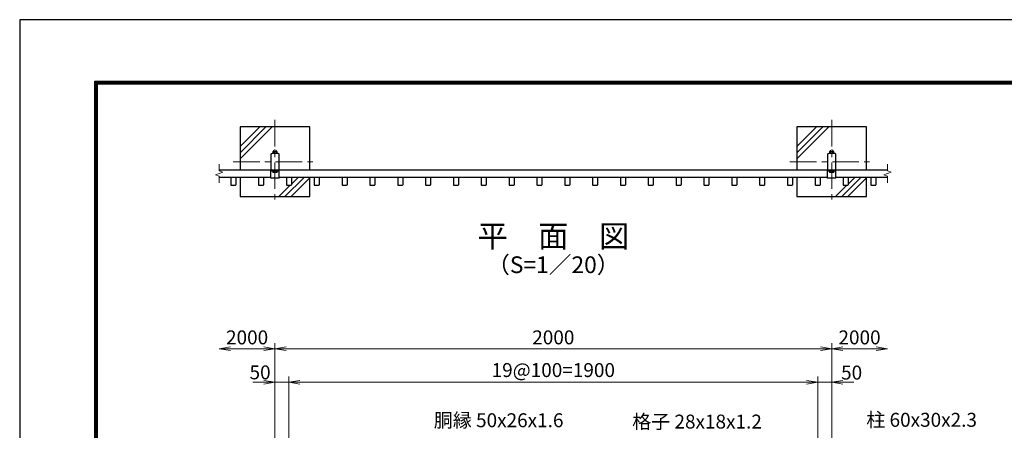
# Model space of a CAD drawing. Units: millimetres. Extents: x 0 to 8400, y 0 to 5940.
# Drawn here: x 0 to 3537, y 4466 to 5940 of the extents above; entities that cross this region are included whole.
import ezdxf
from ezdxf.enums import TextEntityAlignment as Align

# ---------------------------------------------------------------- set-up
doc = ezdxf.new("R2010")
doc.units = ezdxf.units.MM
doc.header["$LTSCALE"] = 3
doc.header["$MEASUREMENT"] = 0
doc.linetypes.add('CENTER', pattern=[50.8, 31.75, -6.35, 6.35, -6.35])
doc.layers.get('Defpoints').update_dxf_attribs({"color": 8})
for name, color, linetype, lineweight in [('D-BMK', 2, 'CENTER', 13), ('D-DCR-HCH', 7, 'Continuous', 13), ('D-STR-DIM', 7, 'Continuous', 13), ('D-STR-TXT', 7, 'Continuous', 13), ('D-STR3', 3, 'Continuous', 13)]:
    doc.layers.add(name, color=color, linetype=linetype, lineweight=lineweight)
for name, color, linetype in [('D-STR1', 1, 'Continuous'), ('D-STR4', 7, 'Continuous'), ('D-TTL', 2, 'Continuous'), ('D-TTL-TXT', 7, 'Continuous')]:
    doc.layers.add(name, color=color, linetype=linetype)
doc.styles.add('ゴシック', font='txt')
doc.dimstyles.new('STYLE', dxfattribs={"dimscale": 20, "dimtxt": 2.5, "dimasz": 2, "dimexe": 1, "dimexo": 1, "dimgap": 0.8, "dimtad": 1, "dimdsep": 46, "dimtxsty": 'ゴシック', "dimblk": 'OPEN', "dimcen": 1e-08, "dimclrd": 256, "dimclre": 256, "dimclrt": 256, "dimadec": 0, "dimazin": 2, "dimtfac": 1, "dimtmove": 2, "dimatfit": 3, "dimldrblk": 'OPEN', "dimfxl": 0, "dimtolj": 1, "dimtzin": 0, "dimlwd": -1, "dimlwe": -1, "dimarcsym": 0})

# ---------------------------------------------------------------- blocks, each defined once
blk = doc.blocks.new('_Open')
at = {"color": 0, "linetype": 'ByBlock', "lineweight": -2}
for p, q in [((-1, 0.167), (0, 0)), ((-1, -0.167), (0, 0)), ((0, 0), (-1, 0))]:
    blk.add_line(p, q, dxfattribs=at)
blk = doc.blocks.new('*D2')
at = {"layer": 'D-STR-DIM'}
for p, q in [((876.9, 4638.9), (836.9, 4638.9)), ((916.9, 4373.9), (916.9, 4658.9)), ((916.9, 4638.9), (966.9, 4638.9)), ((966.9, 4358.9), (966.9, 4658.9)), ((1006.9, 4638.9), (1046.9, 4638.9))]:
    blk.add_line(p, q, dxfattribs=at)
at = {"layer": 'Defpoints', "color": 0}
for p in [(966.9, 4638.9), (916.9, 4353.9), (966.9, 4338.9)]:
    blk.add_point(p, dxfattribs=at)
at = {"layer": 'D-STR-DIM', "xscale": 40, "yscale": 40, "zscale": 40}
blk.add_blockref('_Open', (916.9, 4638.9), dxfattribs=at)
at = {"layer": 'D-STR-DIM', "xscale": 40, "yscale": 40, "zscale": 40, "rotation": 180}
blk.add_blockref('_Open', (966.9, 4638.9), dxfattribs=at)
at = {"layer": 'D-STR-DIM', "insert": (863.5, 4674.4), "char_height": 50, "attachment_point": 5, "style": 'ゴシック'}
blk.add_mtext('\\A1;50', dxfattribs=at)
blk = doc.blocks.new('*D3')
at = {"layer": 'D-STR-DIM'}
for p, q in [((2826.9, 4638.9), (2786.9, 4638.9)), ((2866.9, 4358.9), (2866.9, 4658.9)), ((2916.9, 4638.9), (2866.9, 4638.9)), ((2916.9, 4373.9), (2916.9, 4658.9)), ((2956.9, 4638.9), (2996.9, 4638.9))]:
    blk.add_line(p, q, dxfattribs=at)
at = {"layer": 'Defpoints', "color": 0}
for p in [(2866.9, 4638.9), (2916.9, 4353.9), (2866.9, 4338.9)]:
    blk.add_point(p, dxfattribs=at)
at = {"layer": 'D-STR-DIM', "xscale": 40, "yscale": 40, "zscale": 40}
blk.add_blockref('_Open', (2866.9, 4638.9), dxfattribs=at)
at = {"layer": 'D-STR-DIM', "xscale": 40, "yscale": 40, "zscale": 40, "rotation": 180}
blk.add_blockref('_Open', (2916.9, 4638.9), dxfattribs=at)
at = {"layer": 'D-STR-DIM', "insert": (2988.5, 4673.5), "char_height": 50, "attachment_point": 5, "style": 'ゴシック'}
blk.add_mtext('\\A1;50', dxfattribs=at)
blk = doc.blocks.new('*D4')
at = {"layer": 'D-STR-DIM'}
for p, q in [((966.9, 4378.9), (966.9, 4658.9)), ((1006.9, 4638.9), (2826.9, 4638.9)), ((2866.9, 4378.9), (2866.9, 4658.9))]:
    blk.add_line(p, q, dxfattribs=at)
at = {"layer": 'Defpoints', "color": 0}
for p in [(2866.9, 4638.9), (966.9, 4358.9), (2866.9, 4358.9)]:
    blk.add_point(p, dxfattribs=at)
at = {"layer": 'D-STR-DIM', "xscale": 40, "yscale": 40, "zscale": 40, "rotation": 180}
blk.add_blockref('_Open', (966.9, 4638.9), dxfattribs=at)
at = {"layer": 'D-STR-DIM', "xscale": 40, "yscale": 40, "zscale": 40}
blk.add_blockref('_Open', (2866.9, 4638.9), dxfattribs=at)
at = {"layer": 'D-STR-DIM', "insert": (1916.9, 4682.6), "char_height": 50, "attachment_point": 5, "style": 'ゴシック'}
blk.add_mtext('\\A1;19@100=1900', dxfattribs=at)
blk = doc.blocks.new('*D5')
at = {"layer": 'D-STR-DIM'}
for p, q in [((916.9, 4373.9), (916.9, 4778.9)), ((2916.9, 4373.9), (2916.9, 4778.9)), ((956.9, 4758.9), (2876.9, 4758.9))]:
    blk.add_line(p, q, dxfattribs=at)
at = {"layer": 'Defpoints', "color": 0}
for p in [(2916.9, 4758.9), (916.9, 4353.9), (2916.9, 4353.9)]:
    blk.add_point(p, dxfattribs=at)
at = {"layer": 'D-STR-DIM', "xscale": 40, "yscale": 40, "zscale": 40, "rotation": 180}
blk.add_blockref('_Open', (916.9, 4758.9), dxfattribs=at)
at = {"layer": 'D-STR-DIM', "xscale": 40, "yscale": 40, "zscale": 40}
blk.add_blockref('_Open', (2916.9, 4758.9), dxfattribs=at)
at = {"layer": 'D-STR-DIM', "insert": (1916.9, 4799.9), "char_height": 50, "attachment_point": 5, "style": 'ゴシック'}
blk.add_mtext('\\A1;2000', dxfattribs=at)
blk = doc.blocks.new('*D6')
at = {"layer": 'D-STR-DIM'}
for p, q in [((2916.9, 4373.9), (2916.9, 4778.9)), ((2956.9, 4758.9), (3076.9, 4758.9))]:
    blk.add_line(p, q, dxfattribs=at)
at = {"layer": 'Defpoints', "color": 0}
for p in [(3116.9, 4758.9), (2916.9, 4353.9), (3116.9, 4202.3)]:
    blk.add_point(p, dxfattribs=at)
at = {"layer": 'D-STR-DIM', "xscale": 40, "yscale": 40, "zscale": 40, "rotation": 180}
blk.add_blockref('_Open', (2916.9, 4758.9), dxfattribs=at)
at = {"layer": 'D-STR-DIM', "xscale": 40, "yscale": 40, "zscale": 40}
blk.add_blockref('_Open', (3116.9, 4758.9), dxfattribs=at)
at = {"layer": 'D-STR-DIM', "insert": (3016.9, 4799.9), "char_height": 50, "attachment_point": 5, "style": 'ゴシック'}
blk.add_mtext('\\A1;2000', dxfattribs=at)
blk = doc.blocks.new('*D7')
at = {"layer": 'D-STR-DIM'}
for p, q in [((916.9, 4373.9), (916.9, 4778.9)), ((876.9, 4758.9), (756.9, 4758.9))]:
    blk.add_line(p, q, dxfattribs=at)
at = {"layer": 'Defpoints', "color": 0}
for p in [(716.9, 4758.9), (916.9, 4353.9), (716.9, 4202.3)]:
    blk.add_point(p, dxfattribs=at)
at = {"layer": 'D-STR-DIM', "xscale": 40, "yscale": 40, "zscale": 40, "rotation": 180}
blk.add_blockref('_Open', (716.9, 4758.9), dxfattribs=at)
at = {"layer": 'D-STR-DIM', "xscale": 40, "yscale": 40, "zscale": 40}
blk.add_blockref('_Open', (916.9, 4758.9), dxfattribs=at)
at = {"layer": 'D-STR-DIM', "insert": (816.9, 4799.9), "char_height": 50, "attachment_point": 5, "style": 'ゴシック'}
blk.add_mtext('\\A1;2000', dxfattribs=at)

msp = doc.modelspace()

# ---------------------------------------------------------------- linework, layer by layer
at = {"layer": 'D-BMK'}
for p, q in [((916.87, 5580.184), (916.87, 5280.184)), ((2916.87, 5580.184), (2916.87, 5280.184)), ((766.87, 5430.184), (1066.87, 5430.184)), ((2766.87, 5430.184), (3066.87, 5430.184))]:
    msp.add_line(p, q, dxfattribs=at)
at = {"layer": 'D-DCR-HCH'}
for p, q in [((791.87, 5440.184), (906.87, 5555.184)), ((791.87, 5462.281), (884.773, 5555.184)), ((791.87, 5484.378), (862.675, 5555.184)), ((2791.87, 5440.184), (2906.87, 5555.184)), ((2791.87, 5462.281), (2884.773, 5555.184)), ((2791.87, 5484.378), (2862.675, 5555.184)), ((971.744, 5346.184), (930.744, 5305.184)), ((1021.842, 5374.184), (952.842, 5305.184)), ((1041.87, 5372.115), (974.939, 5305.184)), ((999.744, 5374.184), (975.87, 5350.309)), ((2971.744, 5346.184), (2930.744, 5305.184)), ((3021.842, 5374.184), (2952.842, 5305.184)), ((3041.87, 5372.115), (2974.939, 5305.184)), ((2999.744, 5374.184), (2975.87, 5350.309))]:
    msp.add_line(p, q, dxfattribs=at)
at = {"layer": 'D-STR-DIM'}
for p, q in [((716.87, 5421.112), (716.87, 5397.304)), ((3116.87, 5421.112), (3116.87, 5397.304)), ((703.655, 5382.874), (730.084, 5392.494)), ((716.87, 5378.065), (703.655, 5382.874)), ((730.084, 5392.494), (716.87, 5397.304)), ((716.87, 5378.065), (716.87, 5354.256)), ((3103.655, 5382.874), (3130.084, 5392.494)), ((3116.87, 5378.065), (3103.655, 5382.874)), ((3130.084, 5392.494), (3116.87, 5397.304)), ((3116.87, 5378.065), (3116.87, 5354.256))]:
    msp.add_line(p, q, dxfattribs=at)
at = {"layer": 'D-STR1'}
for p, q in [((3116.87, 5400.184), (716.87, 5400.184)), ((901.87, 5370.984), (901.87, 5400.184)), ((931.87, 5396.984), (901.87, 5396.984)), ((905.67, 5400.184), (928.07, 5400.184)), ((931.87, 5370.984), (931.87, 5400.184)), ((2901.87, 5370.984), (2901.87, 5400.184)), ((2931.87, 5396.984), (2901.87, 5396.984)), ((2905.67, 5400.184), (2928.07, 5400.184)), ((2931.87, 5370.984), (2931.87, 5400.184)), ((901.87, 5374.184), (716.87, 5374.184)), ((757.87, 5372.484), (757.87, 5347.884)), ((759.57, 5346.184), (774.17, 5346.184)), ((775.87, 5372.484), (775.87, 5347.884)), ((857.87, 5372.484), (857.87, 5347.884)), ((859.57, 5346.184), (874.17, 5346.184)), ((875.87, 5372.484), (875.87, 5347.884)), ((931.87, 5370.984), (901.87, 5370.984)), ((2901.87, 5374.184), (931.87, 5374.184)), ((957.87, 5372.484), (957.87, 5347.884)), ((959.57, 5346.184), (974.17, 5346.184)), ((975.87, 5372.484), (975.87, 5347.884)), ((1057.87, 5372.484), (1057.87, 5347.884)), ((1059.57, 5346.184), (1074.17, 5346.184)), ((1075.87, 5372.484), (1075.87, 5347.884)), ((1157.87, 5372.484), (1157.87, 5347.884)), ((1159.57, 5346.184), (1174.17, 5346.184)), ((1175.87, 5372.484), (1175.87, 5347.884)), ((1257.87, 5372.484), (1257.87, 5347.884)), ((1259.57, 5346.184), (1274.17, 5346.184)), ((1275.87, 5372.484), (1275.87, 5347.884)), ((1357.87, 5372.484), (1357.87, 5347.884)), ((1359.57, 5346.184), (1374.17, 5346.184)), ((1375.87, 5372.484), (1375.87, 5347.884)), ((1457.87, 5372.484), (1457.87, 5347.884)), ((1459.57, 5346.184), (1474.17, 5346.184)), ((1475.87, 5372.484), (1475.87, 5347.884)), ((1557.87, 5372.484), (1557.87, 5347.884)), ((1559.57, 5346.184), (1574.17, 5346.184)), ((1575.87, 5372.484), (1575.87, 5347.884)), ((1657.87, 5372.484), (1657.87, 5347.884)), ((1659.57, 5346.184), (1674.17, 5346.184)), ((1675.87, 5372.484), (1675.87, 5347.884)), ((1757.87, 5372.484), (1757.87, 5347.884)), ((1759.57, 5346.184), (1774.17, 5346.184)), ((1775.87, 5372.484), (1775.87, 5347.884)), ((1857.87, 5372.484), (1857.87, 5347.884)), ((1859.57, 5346.184), (1874.17, 5346.184)), ((1875.87, 5372.484), (1875.87, 5347.884)), ((1957.87, 5372.484), (1957.87, 5347.884)), ((1959.57, 5346.184), (1974.17, 5346.184)), ((1975.87, 5372.484), (1975.87, 5347.884)), ((2057.87, 5372.484), (2057.87, 5347.884)), ((2059.57, 5346.184), (2074.17, 5346.184)), ((2075.87, 5372.484), (2075.87, 5347.884)), ((2157.87, 5372.484), (2157.87, 5347.884)), ((2159.57, 5346.184), (2174.17, 5346.184)), ((2175.87, 5372.484), (2175.87, 5347.884)), ((2257.87, 5372.484), (2257.87, 5347.884)), ((2259.57, 5346.184), (2274.17, 5346.184)), ((2275.87, 5372.484), (2275.87, 5347.884)), ((2357.87, 5372.484), (2357.87, 5347.884)), ((2359.57, 5346.184), (2374.17, 5346.184)), ((2375.87, 5372.484), (2375.87, 5347.884)), ((2457.87, 5372.484), (2457.87, 5347.884)), ((2459.57, 5346.184), (2474.17, 5346.184)), ((2475.87, 5372.484), (2475.87, 5347.884)), ((2557.87, 5372.484), (2557.87, 5347.884)), ((2559.57, 5346.184), (2574.17, 5346.184)), ((2575.87, 5372.484), (2575.87, 5347.884)), ((2657.87, 5372.484), (2657.87, 5347.884)), ((2659.57, 5346.184), (2674.17, 5346.184)), ((2675.87, 5372.484), (2675.87, 5347.884)), ((2757.87, 5372.484), (2757.87, 5347.884)), ((2759.57, 5346.184), (2774.17, 5346.184)), ((2775.87, 5372.484), (2775.87, 5347.884)), ((2857.87, 5372.484), (2857.87, 5347.884)), ((2859.57, 5346.184), (2874.17, 5346.184)), ((2875.87, 5372.484), (2875.87, 5347.884)), ((2931.87, 5370.984), (2901.87, 5370.984)), ((3116.87, 5374.184), (2931.87, 5374.184)), ((2957.87, 5372.484), (2957.87, 5347.884)), ((2959.57, 5346.184), (2974.17, 5346.184)), ((2975.87, 5372.484), (2975.87, 5347.884)), ((3057.87, 5372.484), (3057.87, 5347.884)), ((3059.57, 5346.184), (3074.17, 5346.184)), ((3075.87, 5372.484), (3075.87, 5347.884))]:
    msp.add_line(p, q, dxfattribs=at)
for points in [[(906.47, 5460.184, 0.41421341), (901.87, 5455.584), (901.87, 5404.784, 0.41421372), (906.47, 5400.184), (927.27, 5400.184, 0.41421347), (931.87, 5404.784), (931.87, 5455.584, 0.41421365), (927.27, 5460.184)], [(2906.47, 5460.184, 0.41421341), (2901.87, 5455.584), (2901.87, 5404.784, 0.41421372), (2906.47, 5400.184), (2927.27, 5400.184, 0.41421347), (2931.87, 5404.784), (2931.87, 5455.584, 0.41421365), (2927.27, 5460.184)]]:
    msp.add_lwpolyline(points, format="xyb", close=True, dxfattribs=at)
for centre, start, end in [((759.57, 5372.484), 90, 180), ((759.57, 5347.884), 179.99942, 270), ((774.17, 5372.484), 359.999405, 90), ((774.17, 5347.884), 270, 359.999405), ((859.57, 5372.484), 90, 180), ((859.57, 5347.884), 179.99942, 270), ((874.17, 5372.484), 359.999405, 90), ((874.17, 5347.884), 270, 359.999405), ((959.57, 5372.484), 90, 180), ((959.57, 5347.884), 179.99942, 270), ((974.17, 5372.484), 359.999405, 90), ((974.17, 5347.884), 270, 359.999405), ((1059.57, 5372.484), 90, 180), ((1059.57, 5347.884), 179.99942, 270), ((1074.17, 5372.484), 359.999405, 90), ((1074.17, 5347.884), 270, 359.999405), ((1159.57, 5372.484), 90, 180), ((1159.57, 5347.884), 179.99942, 270), ((1174.17, 5372.484), 359.999405, 90), ((1174.17, 5347.884), 270, 359.999405), ((1259.57, 5372.484), 90, 180), ((1259.57, 5347.884), 179.99942, 270), ((1274.17, 5372.484), 359.999405, 90), ((1274.17, 5347.884), 270, 359.999405), ((1359.57, 5372.484), 90, 180), ((1359.57, 5347.884), 179.99942, 270), ((1374.17, 5372.484), 359.999405, 90), ((1374.17, 5347.884), 270, 359.999405), ((1459.57, 5372.484), 90, 180), ((1459.57, 5347.884), 179.99942, 270), ((1474.17, 5372.484), 359.999405, 90), ((1474.17, 5347.884), 270, 359.999405), ((1559.57, 5372.484), 90, 180), ((1559.57, 5347.884), 179.99942, 270), ((1574.17, 5372.484), 359.999405, 90), ((1574.17, 5347.884), 270, 359.999405), ((1659.57, 5372.484), 90, 180), ((1659.57, 5347.884), 179.99942, 270), ((1674.17, 5372.484), 359.999405, 90), ((1674.17, 5347.884), 270, 359.999405), ((1759.57, 5372.484), 90, 180), ((1759.57, 5347.884), 179.99942, 270), ((1774.17, 5372.484), 359.999405, 90), ((1774.17, 5347.884), 270, 359.999405), ((1859.57, 5372.484), 90, 180), ((1859.57, 5347.884), 179.99942, 270), ((1874.17, 5372.484), 359.999405, 90), ((1874.17, 5347.884), 270, 359.999405), ((1959.57, 5372.484), 90, 180), ((1959.57, 5347.884), 179.99942, 270), ((1974.17, 5372.484), 359.999405, 90), ((1974.17, 5347.884), 270, 359.999405), ((2059.57, 5372.484), 90, 180), ((2059.57, 5347.884), 179.99942, 270), ((2074.17, 5372.484), 359.999405, 90), ((2074.17, 5347.884), 270, 359.999405), ((2159.57, 5372.484), 90, 180), ((2159.57, 5347.884), 179.99942, 270), ((2174.17, 5372.484), 359.999405, 90), ((2174.17, 5347.884), 270, 359.999405), ((2259.57, 5372.484), 90, 180), ((2259.57, 5347.884), 179.99942, 270), ((2274.17, 5372.484), 359.999405, 90), ((2274.17, 5347.884), 270, 359.999405), ((2359.57, 5372.484), 90, 180), ((2359.57, 5347.884), 179.99942, 270), ((2374.17, 5372.484), 359.999405, 90), ((2374.17, 5347.884), 270, 359.999405), ((2459.57, 5372.484), 90, 180), ((2459.57, 5347.884), 179.99942, 270), ((2474.17, 5372.484), 359.999405, 90), ((2474.17, 5347.884), 270, 359.999405), ((2559.57, 5372.484), 90, 180), ((2559.57, 5347.884), 179.99942, 270), ((2574.17, 5372.484), 359.999405, 90), ((2574.17, 5347.884), 270, 359.999405), ((2659.57, 5372.484), 90, 180), ((2659.57, 5347.884), 179.99942, 270), ((2674.17, 5372.484), 359.999405, 90), ((2674.17, 5347.884), 270, 359.999405), ((2759.57, 5372.484), 90, 180), ((2759.57, 5347.884), 179.99942, 270), ((2774.17, 5372.484), 359.999405, 90), ((2774.17, 5347.884), 270, 359.999405), ((2859.57, 5372.484), 90, 180), ((2859.57, 5347.884), 179.99942, 270), ((2874.17, 5372.484), 359.999405, 90), ((2874.17, 5347.884), 270, 359.999405), ((2959.57, 5372.484), 90, 180), ((2959.57, 5347.884), 179.99942, 270), ((2974.17, 5372.484), 359.999405, 90), ((2974.17, 5347.884), 270, 359.999405), ((3059.57, 5372.484), 90, 180), ((3059.57, 5347.884), 179.99942, 270), ((3074.17, 5372.484), 359.999405, 90), ((3074.17, 5347.884), 270, 359.999405)]:
    msp.add_arc(centre, 1.7, start, end, dxfattribs=at)
at = {"layer": 'D-STR3'}
for p, q in [((908.831, 5461.184), (908.831, 5465.684)), ((910.697, 5466.684), (923.043, 5466.684)), ((910.697, 5466.684), (923.043, 5466.684)), ((910.697, 5460.184), (923.043, 5460.184)), ((910.697, 5460.184), (923.043, 5460.184)), ((912.881, 5465.684), (912.881, 5461.184)), ((920.981, 5465.684), (920.981, 5461.184)), ((925.031, 5461.184), (925.031, 5465.684)), ((2908.831, 5461.184), (2908.831, 5465.684)), ((2910.697, 5466.684), (2923.043, 5466.684)), ((2910.697, 5466.684), (2923.043, 5466.684)), ((2910.697, 5460.184), (2923.043, 5460.184)), ((2910.697, 5460.184), (2923.043, 5460.184)), ((2912.881, 5465.684), (2912.881, 5461.184)), ((2920.981, 5465.684), (2920.981, 5461.184)), ((2925.031, 5461.184), (2925.031, 5465.684)), ((908.77, 5396.984), (924.97, 5396.984)), ((908.77, 5392.484), (908.77, 5396.984)), ((910.636, 5391.484), (922.982, 5391.484)), ((912.82, 5392.484), (912.82, 5396.984)), ((920.92, 5392.484), (920.92, 5396.984)), ((924.97, 5392.484), (924.97, 5396.984)), ((2908.77, 5396.984), (2924.97, 5396.984)), ((2908.77, 5392.484), (2908.77, 5396.984)), ((2910.636, 5391.484), (2922.982, 5391.484)), ((2912.82, 5392.484), (2912.82, 5396.984)), ((2920.92, 5392.484), (2920.92, 5396.984)), ((2924.97, 5392.484), (2924.97, 5396.984))]:
    msp.add_line(p, q, dxfattribs=at)
for centre, radius, start, end in [((910.856, 5464.146), 2.543, 37.210895, 142.789105), ((910.856, 5462.722), 2.543, 217.210895, 322.789105), ((909.985, 5467.057), 0.5, 279.839163, 352.831937), ((916.931, 5466.184), 6.5, 7.168063, 172.831937), ((916.931, 5457.983), 8.701, 62.260627, 117.739373), ((916.931, 5468.885), 8.701, 242.260627, 297.739373), ((923.006, 5464.134), 2.55, 37.425054, 142.574946), ((923.006, 5462.734), 2.55, 217.425054, 322.574946), ((923.876, 5467.057), 0.5, 187.168063, 253.420189), ((2910.856, 5464.146), 2.543, 37.210895, 142.789105), ((2910.856, 5462.722), 2.543, 217.210895, 322.789105), ((2909.985, 5467.057), 0.5, 279.839163, 352.831937), ((2916.931, 5466.184), 6.5, 7.168063, 172.831937), ((2916.931, 5457.983), 8.701, 62.260627, 117.739373), ((2916.931, 5468.885), 8.701, 242.260627, 297.739373), ((2923.006, 5464.134), 2.55, 37.425054, 142.574946), ((2923.006, 5462.734), 2.55, 217.425054, 322.574946), ((2923.876, 5467.057), 0.5, 187.168063, 253.420189), ((910.795, 5394.022), 2.543, 217.210895, 322.789105), ((916.87, 5400.185), 8.701, 242.260627, 297.739373), ((922.945, 5394.034), 2.55, 217.425054, 322.574946), ((2910.795, 5394.022), 2.543, 217.210895, 322.789105), ((2916.87, 5400.185), 8.701, 242.260627, 297.739373), ((2922.945, 5394.034), 2.55, 217.425054, 322.574946)]:
    msp.add_arc(centre, radius, start, end, dxfattribs=at)
at = {"layer": 'D-STR4'}
for p, q in [((1041.87, 5555.184), (791.87, 5555.184)), ((791.87, 5555.184), (791.87, 5400.184)), ((1041.87, 5400.184), (1041.87, 5555.184)), ((3041.87, 5555.184), (2791.87, 5555.184)), ((2791.87, 5555.184), (2791.87, 5400.184)), ((3041.87, 5400.184), (3041.87, 5555.184)), ((791.87, 5374.184), (791.87, 5305.184)), ((1041.87, 5305.184), (1041.87, 5374.184)), ((2791.87, 5374.184), (2791.87, 5305.184)), ((3041.87, 5305.184), (3041.87, 5374.184)), ((791.87, 5305.184), (1041.87, 5305.184)), ((2791.87, 5305.184), (3041.87, 5305.184))]:
    msp.add_line(p, q, dxfattribs=at)
at = {"layer": 'D-TTL', "color": 7}
for points in [[(0, 0), (8400, 0), (8400, 5940), (0, 5940)], [(270, 5720), (8130, 5720), (8130, 220), (270, 220)], [(272.5, 5717.5), (8127.5, 5717.5), (8127.5, 222.5), (272.5, 222.5)], [(275, 5715), (8125, 5715), (8125, 225), (275, 225)], [(277.5, 5712.5), (8122.5, 5712.5), (8122.5, 227.5), (277.5, 227.5)], [(280, 5710), (8120, 5710), (8120, 230), (280, 230)]]:
    msp.add_lwpolyline(points, close=True, dxfattribs=at)

# ---------------------------------------------------------------- texts
at = {"layer": 'D-STR-TXT', "style": 'ゴシック'}
for s, p in [('胴縁 50x26x1.6', (1487.667, 4477.5)), ('格子 28x18x1.2', (2200.327, 4472.672)), ('柱 60x30x2.3', (3041.221, 4479.002))]:
    msp.add_text(s, height=50, dxfattribs=at).set_placement(p)
at = {"layer": 'D-TTL-TXT', "style": 'ゴシック'}
for s, height, p in [('平\u3000面\u3000図', 80, (1916.87, 5152.836)), ('（S=1／20）', 60, (1916.87, 5052.836))]:
    msp.add_text(s, height=height, dxfattribs=at).set_placement(p, align=Align.MIDDLE)

# ---------------------------------------------------------------- dimensions: what is measured, and where the dimension line sits
at = {"layer": 'D-STR-DIM'}
for base, p1, p2, picture, middle in [((716.87, 4758.917), (916.87, 4353.917), (716.87, 4202.346), '*D7', (816.87, 4799.917)), ((3116.87, 4758.917), (2916.87, 4353.917), (3116.87, 4202.346), '*D6', (3016.87, 4799.917))]:
    dim = msp.add_linear_dim(base=base, p1=p1, p2=p2, text='2000', dimstyle='STYLE', override={"dimse2": 1}, dxfattribs=at)
    dim.commit()
    dim.dimension.update_dxf_attribs({"geometry": picture, "text_midpoint": middle})
dim = msp.add_linear_dim(base=(2916.87, 4758.917), p1=(916.87, 4353.917), p2=(2916.87, 4353.917), dimstyle='STYLE', dxfattribs=at)
dim.commit()
dim.dimension.update_dxf_attribs({"geometry": '*D5', "text_midpoint": (1916.87, 4799.917)})
for base, p1, p2, picture, middle in [((966.87, 4638.917), (916.87, 4353.917), (966.87, 4338.917), '*D2', (863.537, 4674.415)), ((2866.87, 4638.917), (2916.87, 4353.917), (2866.87, 4338.917), '*D3', (2988.475, 4673.493))]:
    dim = msp.add_linear_dim(base=base, p1=p1, p2=p2, dimstyle='STYLE', dxfattribs=at)
    dim.commit()
    dim.dimension.update_dxf_attribs({"geometry": picture, "text_midpoint": middle, "dimtype": 160})
dim = msp.add_linear_dim(base=(2866.87, 4638.917), p1=(966.87, 4358.917), p2=(2866.87, 4358.917), text='19@100=<>', dimstyle='STYLE', dxfattribs=at)
dim.commit()
dim.dimension.update_dxf_attribs({"geometry": '*D4', "text_midpoint": (1916.87, 4682.582)})

doc.saveas('drawing.dxf')
